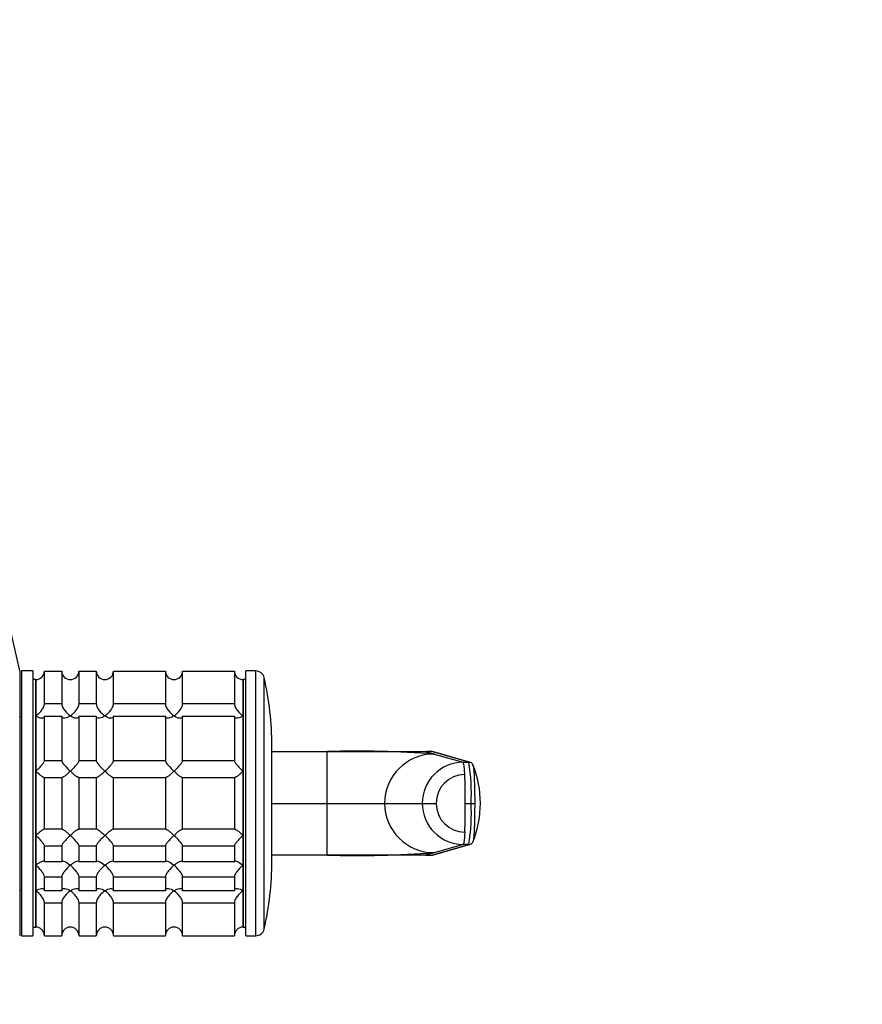
# Model space of a CAD drawing. Units: millimetres. Extents: x 0 to 781, y 0 to 1164.
# Drawn here: x 195 to 342, y 703 to 874 of the extents above; entities that cross this region are included whole.
import ezdxf
from ezdxf import colors
from ezdxf.entities.mleader import LeaderData, LeaderLine
from ezdxf.math import Vec2, Vec3

# ---------------------------------------------------------------- set-up
doc = ezdxf.new("R2010")
doc.units = ezdxf.units.MM
doc.layers.add('DV4_Défaut', color=7, linetype='Continuous')
doc.layers.add('Défaut', color=7, linetype='Continuous')

# ---------------------------------------------------------------- blocks, each defined once
blk = doc.blocks.new('_DOT')
at = {"color": 0}
blk.add_line((0, 0), (-1, 0), dxfattribs=at)
at = {"color": 0, "const_width": 0.333}
blk.add_lwpolyline([(-0.1665, 0, 1), (0.1665, 0, 1)], format="xyb", close=True, dxfattribs=at)
blk = doc.blocks.new('SE3')
at = {"layer": 'DV4_Défaut', "color": 7, "linetype": 'Continuous'}
for p, q in [((195.5, 760.65), (193.8, 768.32)), ((195.5, 760.65), (195.5, 714.65)), ((195.8, 760.65), (195.8, 714.65)), ((197.8, 760.65), (195.8, 760.65)), ((197.8, 760.65), (197.8, 714.65)), ((199.8, 760.6), (202.8, 760.6)), ((199.8, 754.94), (199.8, 760.6)), ((202.8, 760.6), (202.8, 754.94)), ((205.8, 760.6), (208.8, 760.6)), ((205.8, 754.94), (205.8, 760.6)), ((208.8, 760.6), (208.8, 754.94)), ((211.8, 760.6), (220.8, 760.6)), ((211.8, 754.94), (211.8, 760.6)), ((220.8, 760.6), (220.8, 754.94)), ((223.8, 760.6), (232.8, 760.6)), ((223.8, 754.94), (223.8, 760.6)), ((232.8, 760.6), (232.8, 754.94)), ((234.8, 714.65), (234.8, 760.65)), ((236.5, 760.65), (234.8, 760.65)), ((236.5, 714.65), (236.5, 760.65)), ((237.96, 715.82), (237.96, 759.49)), ((198.3, 759.15), (197.8, 759.15)), ((198.3, 716.15), (198.3, 759.15)), ((198.3, 759.15), (198.3, 752.86)), ((234.3, 716.15), (234.3, 759.15)), ((234.8, 759.15), (234.3, 759.15)), ((234.3, 759.15), (234.3, 752.86)), ((202.8, 754.94), (199.8, 754.94)), ((208.8, 754.94), (205.8, 754.94)), ((220.8, 754.94), (211.8, 754.94)), ((232.8, 754.94), (223.8, 754.94)), ((195.8, 752.65), (195.5, 752.65)), ((198.3, 752.86), (198.3, 743.22)), ((199.8, 752.82), (202.8, 752.82)), ((199.8, 745.04), (199.8, 752.82)), ((202.8, 752.82), (202.8, 745.04)), ((205.8, 752.82), (208.8, 752.82)), ((205.8, 745.04), (205.8, 752.82)), ((208.8, 752.82), (208.8, 745.04)), ((211.8, 752.82), (220.8, 752.82)), ((211.8, 745.04), (211.8, 752.82)), ((220.8, 752.82), (220.8, 745.04)), ((223.8, 752.82), (232.8, 752.82)), ((223.8, 745.04), (223.8, 752.82)), ((232.8, 752.82), (232.8, 745.04)), ((234.3, 752.86), (234.3, 743.22)), ((239.3, 727.65), (239.3, 747.65)), ((239.3, 746.65), (248.92, 746.65)), ((248.92, 746.65), (266.02, 746.65)), ((248.92, 737.65), (248.92, 746.65)), ((266.02, 746.65), (267.02, 746.65)), ((266.02, 746.65), (267.52, 746.22)), ((267.02, 746.65), (266.15, 746.65)), ((273.51, 744.79), (267.02, 746.65)), ((273.79, 744.75), (267.22, 746.63)), ((267.52, 746.22), (272.52, 744.78)), ((202.8, 745.04), (199.8, 745.04)), ((208.8, 745.04), (205.8, 745.04)), ((220.8, 745.04), (211.8, 745.04)), ((232.8, 745.04), (223.8, 745.04)), ((272.52, 744.78), (273.51, 744.79)), ((198.3, 743.22), (198.3, 732.09)), ((234.3, 743.22), (234.3, 732.09)), ((199.8, 742.14), (202.8, 742.14)), ((199.8, 733.16), (199.8, 742.14)), ((202.8, 742.14), (202.8, 733.16)), ((205.8, 742.14), (208.8, 742.14)), ((205.8, 733.16), (205.8, 742.14)), ((208.8, 742.14), (208.8, 733.16)), ((211.8, 742.14), (220.8, 742.14)), ((211.8, 733.16), (211.8, 742.14)), ((220.8, 742.14), (220.8, 733.16)), ((223.8, 742.14), (232.8, 742.14)), ((223.8, 733.16), (223.8, 742.14)), ((232.8, 742.14), (232.8, 733.16)), ((239.3, 737.65), (248.92, 737.65)), ((248.92, 728.65), (248.92, 737.65)), ((248.92, 737.65), (258.86, 737.65)), ((258.86, 737.65), (265.42, 737.65)), ((265.42, 737.65), (267.84, 737.65)), ((272.91, 737.65), (273.91, 737.65)), ((273.91, 737.65), (274.54, 737.65)), ((198.3, 732.09), (198.3, 726.9)), ((202.8, 733.16), (199.8, 733.16)), ((208.8, 733.16), (205.8, 733.16)), ((220.8, 733.16), (211.8, 733.16)), ((232.8, 733.16), (223.8, 733.16)), ((234.3, 732.09), (234.3, 726.9)), ((199.8, 730.26), (202.8, 730.26)), ((199.8, 727.48), (199.8, 730.26)), ((202.8, 730.26), (202.8, 727.48)), ((205.8, 730.26), (208.8, 730.26)), ((205.8, 727.48), (205.8, 730.26)), ((208.8, 730.26), (208.8, 727.48)), ((211.8, 730.26), (220.8, 730.26)), ((211.8, 727.48), (211.8, 730.26)), ((220.8, 730.26), (220.8, 727.48)), ((223.8, 730.26), (232.8, 730.26)), ((223.8, 727.48), (223.8, 730.26)), ((232.8, 730.26), (232.8, 727.48)), ((267.02, 728.65), (273.51, 730.52)), ((267.22, 728.68), (273.79, 730.55)), ((272.52, 730.52), (267.52, 729.08)), ((273.51, 730.52), (272.52, 730.52)), ((248.92, 728.65), (239.3, 728.65)), ((266.02, 728.65), (248.92, 728.65)), ((267.52, 729.08), (266.02, 728.65)), ((266.02, 728.65), (267.02, 728.65)), ((266.15, 728.65), (267.02, 728.65)), ((198.3, 726.9), (198.3, 722.45)), ((202.8, 727.48), (199.8, 727.48)), ((208.8, 727.48), (205.8, 727.48)), ((220.8, 727.48), (211.8, 727.48)), ((232.8, 727.48), (223.8, 727.48)), ((234.3, 726.9), (234.3, 722.45)), ((199.8, 724.88), (202.8, 724.88)), ((199.8, 722.48), (199.8, 724.88)), ((202.8, 724.88), (202.8, 722.48)), ((205.8, 724.88), (208.8, 724.88)), ((205.8, 722.48), (205.8, 724.88)), ((208.8, 724.88), (208.8, 722.48)), ((211.8, 724.88), (220.8, 724.88)), ((211.8, 722.48), (211.8, 724.88)), ((220.8, 724.88), (220.8, 722.48)), ((223.8, 724.88), (232.8, 724.88)), ((223.8, 722.48), (223.8, 724.88)), ((232.8, 724.88), (232.8, 722.48)), ((195.5, 722.65), (195.8, 722.65)), ((198.3, 722.45), (198.3, 716.15)), ((202.8, 722.48), (199.8, 722.48)), ((208.8, 722.48), (205.8, 722.48)), ((220.8, 722.48), (211.8, 722.48)), ((232.8, 722.48), (223.8, 722.48)), ((234.3, 722.45), (234.3, 716.15)), ((199.8, 720.36), (202.8, 720.36)), ((199.8, 714.65), (199.8, 720.36)), ((202.8, 720.36), (202.8, 714.65)), ((205.8, 720.36), (208.8, 720.36)), ((205.8, 714.65), (205.8, 720.36)), ((208.8, 720.36), (208.8, 714.65)), ((211.8, 720.36), (220.8, 720.36)), ((211.8, 714.65), (211.8, 720.36)), ((220.8, 720.36), (220.8, 714.65)), ((223.8, 720.36), (232.8, 720.36)), ((223.8, 714.65), (223.8, 720.36)), ((232.8, 720.36), (232.8, 714.65)), ((197.8, 716.15), (198.3, 716.15)), ((234.3, 716.15), (234.8, 716.15)), ((195.8, 714.65), (197.8, 714.65)), ((199.8, 714.65), (202.8, 714.65)), ((205.8, 714.65), (208.8, 714.65)), ((211.8, 714.65), (220.8, 714.65)), ((223.8, 714.65), (232.8, 714.65)), ((234.8, 714.65), (236.5, 714.65))]:
    blk.add_line(p, q, dxfattribs=at)
for centre, radius, start, end in [((198.33, 760.61), 1.46, 268.5333, 359.5675), ((204.26, 760.61), 1.46, 180.3075, 271.5917), ((204.33, 760.61), 1.46, 268.5333, 359.5675), ((210.26, 760.61), 1.46, 180.3075, 271.5917), ((210.33, 760.61), 1.46, 268.5333, 359.5675), ((222.26, 760.61), 1.46, 180.3075, 271.5917), ((222.33, 760.61), 1.46, 268.5333, 359.5675), ((234.26, 760.61), 1.46, 180.3075, 271.5917), ((236.5, 759.15), 1.5, 12.903, 90), ((186.3, 747.65), 53, 0, 12.903), ((253.93, 561.21), 185.51, 85.8008, 91.5466), ((267.47, 737.61), 8.61, 89.7143, 179.7123), ((267.04, 745.98), 0.677, 74.015, 91.2035), ((267.07, 746.23), 0.423, 86.2095, 94.2666), ((272.54, 737.67), 7.11, 90.1474, 180.1336), ((243.11, 739.54), 30.85, 356.5012, 9.7943), ((273.57, 744.08), 0.705, 19.2052, 69.5887), ((257.72, 737.65), 17.81, 338.093, 22.0437), ((272.82, 737.67), 4.98, 90.1539, 180.1538), ((267.47, 737.7), 8.61, 180.2877, 270.2857), ((272.54, 737.64), 7.11, 179.8664, 269.8526), ((272.82, 737.64), 4.98, 179.8641, 269.8283), ((243.11, 735.77), 30.85, 350.2057, 3.4988), ((273.57, 731.22), 0.705, 290.4113, 340.7948), ((254.22, 901.56), 172.98, 268.2452, 274.4073), ((267.04, 729.33), 0.677, 268.7969, 285.9852), ((267.07, 729.08), 0.423, 266.7761, 273.7905), ((186.3, 727.65), 53, 347.097, 0), ((198.3, 714.65), 1.5, 0, 90), ((204.3, 714.65), 1.5, 0, 180), ((210.3, 714.65), 1.5, 0, 180), ((222.3, 714.65), 1.5, 0, 180), ((234.3, 714.65), 1.5, 90, 180), ((236.5, 716.15), 1.5, 270, 347.097)]:
    blk.add_arc(centre, radius, start, end, dxfattribs=at)
for centre, major_axis, ratio, start_param, end_param in [((272.51, 740.94), (0, 3.84), 0.087155, 5.172439, 6.25417), ((271.93, 737.65), (0, 11.25), 0.087161, 4.712401, 5.172451), ((271.93, 737.65), (0, -11.25), 0.087161, 1.110738, 1.570787)]:
    blk.add_ellipse(centre, major_axis=major_axis, ratio=ratio, start_param=start_param, end_param=end_param, dxfattribs=at)
for points, knots in [([(198.3, 752.86), (198.38, 752.91), (198.47, 752.98), (198.63, 753.11), (198.72, 753.18), (198.96, 753.41), (199.12, 753.58), (199.41, 753.94), (199.54, 754.15), (199.69, 754.46), (199.73, 754.56), (199.78, 754.76), (199.8, 754.86), (199.8, 754.94)], [0, 0, 0, 0, 0.125, 0.125, 0.25, 0.25, 0.5, 0.5, 0.75, 0.75, 0.875, 0.875, 1, 1, 1, 1]), ([(202.8, 754.94), (202.8, 754.77), (202.86, 754.56), (203.05, 754.15), (203.18, 753.95), (203.62, 753.39), (203.96, 753.08), (204.3, 752.86)], [0, 0, 0, 0, 0.25, 0.25, 0.5, 0.5, 1, 1, 1, 1]), ([(204.3, 752.86), (204.38, 752.91), (204.47, 752.98), (204.63, 753.11), (204.72, 753.18), (204.96, 753.41), (205.12, 753.58), (205.41, 753.94), (205.54, 754.15), (205.69, 754.46), (205.73, 754.56), (205.78, 754.76), (205.8, 754.86), (205.8, 754.94)], [0, 0, 0, 0, 0.125, 0.125, 0.25, 0.25, 0.5, 0.5, 0.75, 0.75, 0.875, 0.875, 1, 1, 1, 1]), ([(208.8, 754.94), (208.8, 754.77), (208.86, 754.56), (209.05, 754.15), (209.18, 753.95), (209.62, 753.39), (209.96, 753.08), (210.3, 752.86)], [0, 0, 0, 0, 0.25, 0.25, 0.5, 0.5, 1, 1, 1, 1]), ([(210.3, 752.86), (210.38, 752.91), (210.47, 752.98), (210.63, 753.11), (210.72, 753.18), (210.96, 753.41), (211.12, 753.58), (211.41, 753.94), (211.54, 754.15), (211.69, 754.46), (211.73, 754.56), (211.78, 754.76), (211.8, 754.86), (211.8, 754.94)], [0, 0, 0, 0, 0.125, 0.125, 0.25, 0.25, 0.5, 0.5, 0.75, 0.75, 0.875, 0.875, 1, 1, 1, 1]), ([(220.8, 754.94), (220.8, 754.77), (220.86, 754.56), (221.05, 754.15), (221.18, 753.95), (221.62, 753.39), (221.96, 753.08), (222.3, 752.86)], [0, 0, 0, 0, 0.25, 0.25, 0.5, 0.5, 1, 1, 1, 1]), ([(222.3, 752.86), (222.38, 752.91), (222.47, 752.98), (222.63, 753.11), (222.72, 753.18), (222.96, 753.41), (223.12, 753.58), (223.41, 753.94), (223.54, 754.15), (223.69, 754.46), (223.73, 754.56), (223.78, 754.76), (223.8, 754.86), (223.8, 754.94)], [0, 0, 0, 0, 0.125, 0.125, 0.25, 0.25, 0.5, 0.5, 0.75, 0.75, 0.875, 0.875, 1, 1, 1, 1]), ([(232.8, 754.94), (232.8, 754.77), (232.86, 754.56), (233.05, 754.15), (233.18, 753.95), (233.62, 753.39), (233.96, 753.08), (234.3, 752.86)], [0, 0, 0, 0, 0.25, 0.25, 0.5, 0.5, 1, 1, 1, 1]), ([(199.8, 752.82), (199.8, 752.66), (199.74, 752.54), (199.54, 752.42), (199.41, 752.4), (198.97, 752.46), (198.63, 752.63), (198.3, 752.86)], [0, 0, 0, 0, 0.25, 0.25, 0.5, 0.5, 1, 1, 1, 1]), ([(204.3, 752.86), (204.21, 752.8), (204.13, 752.74), (203.96, 752.65), (203.88, 752.61), (203.63, 752.5), (203.47, 752.44), (203.18, 752.4), (203.05, 752.42), (202.9, 752.51), (202.86, 752.56), (202.81, 752.67), (202.8, 752.74), (202.8, 752.82)], [0, 0, 0, 0, 0.125, 0.125, 0.25, 0.25, 0.5, 0.5, 0.75, 0.75, 0.875, 0.875, 1, 1, 1, 1]), ([(205.8, 752.82), (205.8, 752.66), (205.74, 752.54), (205.54, 752.42), (205.41, 752.4), (204.97, 752.46), (204.63, 752.63), (204.3, 752.86)], [0, 0, 0, 0, 0.25, 0.25, 0.5, 0.5, 1, 1, 1, 1]), ([(210.3, 752.86), (210.21, 752.8), (210.13, 752.74), (209.96, 752.65), (209.88, 752.61), (209.63, 752.5), (209.47, 752.44), (209.18, 752.4), (209.05, 752.42), (208.9, 752.51), (208.86, 752.56), (208.81, 752.67), (208.8, 752.74), (208.8, 752.82)], [0, 0, 0, 0, 0.125, 0.125, 0.25, 0.25, 0.5, 0.5, 0.75, 0.75, 0.875, 0.875, 1, 1, 1, 1]), ([(211.8, 752.82), (211.8, 752.66), (211.74, 752.54), (211.54, 752.42), (211.41, 752.4), (210.97, 752.46), (210.63, 752.63), (210.3, 752.86)], [0, 0, 0, 0, 0.25, 0.25, 0.5, 0.5, 1, 1, 1, 1]), ([(222.3, 752.86), (222.21, 752.8), (222.13, 752.74), (221.96, 752.65), (221.88, 752.61), (221.63, 752.5), (221.47, 752.44), (221.18, 752.4), (221.05, 752.42), (220.9, 752.51), (220.86, 752.56), (220.81, 752.67), (220.8, 752.74), (220.8, 752.82)], [0, 0, 0, 0, 0.125, 0.125, 0.25, 0.25, 0.5, 0.5, 0.75, 0.75, 0.875, 0.875, 1, 1, 1, 1]), ([(223.8, 752.82), (223.8, 752.66), (223.74, 752.54), (223.54, 752.42), (223.41, 752.4), (222.97, 752.46), (222.63, 752.63), (222.3, 752.86)], [0, 0, 0, 0, 0.25, 0.25, 0.5, 0.5, 1, 1, 1, 1]), ([(234.3, 752.86), (234.21, 752.8), (234.13, 752.74), (233.96, 752.65), (233.88, 752.61), (233.63, 752.5), (233.47, 752.44), (233.18, 752.4), (233.05, 752.42), (232.9, 752.51), (232.86, 752.56), (232.81, 752.67), (232.8, 752.74), (232.8, 752.82)], [0, 0, 0, 0, 0.125, 0.125, 0.25, 0.25, 0.5, 0.5, 0.75, 0.75, 0.875, 0.875, 1, 1, 1, 1]), ([(198.3, 743.22), (198.38, 743.3), (198.47, 743.38), (198.63, 743.54), (198.72, 743.62), (198.96, 743.87), (199.12, 744.05), (199.41, 744.39), (199.54, 744.55), (199.69, 744.77), (199.73, 744.84), (199.78, 744.96), (199.8, 745.01), (199.8, 745.04)], [0, 0, 0, 0, 0.125, 0.125, 0.25, 0.25, 0.5, 0.5, 0.75, 0.75, 0.875, 0.875, 1, 1, 1, 1]), ([(202.8, 745.04), (202.8, 744.9), (203.04, 744.56), (203.62, 743.88), (203.96, 743.53), (204.3, 743.22)], [0, 0, 0, 0, 0.5, 0.5, 1, 1, 1, 1]), ([(204.3, 743.22), (204.38, 743.3), (204.47, 743.38), (204.63, 743.54), (204.72, 743.62), (204.96, 743.87), (205.12, 744.05), (205.41, 744.39), (205.54, 744.55), (205.69, 744.77), (205.73, 744.84), (205.78, 744.96), (205.8, 745.01), (205.8, 745.04)], [0, 0, 0, 0, 0.125, 0.125, 0.25, 0.25, 0.5, 0.5, 0.75, 0.75, 0.875, 0.875, 1, 1, 1, 1]), ([(208.8, 745.04), (208.8, 744.9), (209.04, 744.56), (209.62, 743.88), (209.96, 743.53), (210.3, 743.22)], [0, 0, 0, 0, 0.5, 0.5, 1, 1, 1, 1]), ([(210.3, 743.22), (210.38, 743.3), (210.47, 743.38), (210.63, 743.54), (210.72, 743.62), (210.96, 743.87), (211.12, 744.05), (211.41, 744.39), (211.54, 744.55), (211.69, 744.77), (211.73, 744.84), (211.78, 744.96), (211.8, 745.01), (211.8, 745.04)], [0, 0, 0, 0, 0.125, 0.125, 0.25, 0.25, 0.5, 0.5, 0.75, 0.75, 0.875, 0.875, 1, 1, 1, 1]), ([(220.8, 745.04), (220.8, 744.9), (221.04, 744.56), (221.62, 743.88), (221.96, 743.53), (222.3, 743.22)], [0, 0, 0, 0, 0.5, 0.5, 1, 1, 1, 1]), ([(222.3, 743.22), (222.38, 743.3), (222.47, 743.38), (222.63, 743.54), (222.72, 743.62), (222.96, 743.87), (223.12, 744.05), (223.41, 744.39), (223.54, 744.55), (223.69, 744.77), (223.73, 744.84), (223.78, 744.96), (223.8, 745.01), (223.8, 745.04)], [0, 0, 0, 0, 0.125, 0.125, 0.25, 0.25, 0.5, 0.5, 0.75, 0.75, 0.875, 0.875, 1, 1, 1, 1]), ([(232.8, 745.04), (232.8, 745.01), (232.81, 744.96), (232.86, 744.84), (232.9, 744.77), (233.05, 744.55), (233.18, 744.39), (233.47, 744.05), (233.63, 743.87), (233.88, 743.62), (233.96, 743.54), (234.13, 743.38), (234.21, 743.3), (234.3, 743.22)], [0, 0, 0, 0, 0.125, 0.125, 0.25, 0.25, 0.5, 0.5, 0.75, 0.75, 0.875, 0.875, 1, 1, 1, 1]), ([(273.82, 744.74), (273.79, 744.75), (273.73, 744.77), (273.63, 744.78), (273.55, 744.79), (273.51, 744.78)], [0, 0, 0, 0, 0.25523, 0.627615, 1, 1, 1, 1]), ([(274.23, 744.32), (274.24, 744.3), (274.28, 744.16), (274.35, 743.77), (274.4, 743.1), (274.44, 742.47), (274.46, 741.8), (274.49, 740.94), (274.52, 739.87), (274.53, 738.95), (274.54, 738.21), (274.54, 737.83), (274.54, 737.65)], [0, 0, 0, 0, 0.041263, 0.1761878, 0.311163, 0.3799316, 0.4488716, 0.585762, 0.7225098, 0.8620631, 0.9322286, 1, 1, 1, 1]), ([(199.8, 742.14), (199.8, 742.12), (199.78, 742.1), (199.73, 742.11), (199.69, 742.12), (199.54, 742.19), (199.41, 742.28), (199.12, 742.5), (198.96, 742.63), (198.72, 742.84), (198.63, 742.91), (198.47, 743.06), (198.38, 743.14), (198.3, 743.22)], [0, 0, 0, 0, 0.125, 0.125, 0.25, 0.25, 0.5, 0.5, 0.75, 0.75, 0.875, 0.875, 1, 1, 1, 1]), ([(204.3, 743.22), (204.21, 743.14), (204.13, 743.06), (203.96, 742.91), (203.88, 742.84), (203.63, 742.63), (203.47, 742.5), (203.18, 742.28), (203.05, 742.19), (202.9, 742.12), (202.86, 742.11), (202.81, 742.1), (202.8, 742.12), (202.8, 742.14)], [0, 0, 0, 0, 0.125, 0.125, 0.25, 0.25, 0.5, 0.5, 0.75, 0.75, 0.875, 0.875, 1, 1, 1, 1]), ([(205.8, 742.14), (205.8, 742.12), (205.78, 742.1), (205.73, 742.11), (205.69, 742.12), (205.54, 742.19), (205.41, 742.28), (205.12, 742.5), (204.96, 742.63), (204.64, 742.91), (204.47, 743.06), (204.3, 743.22)], [0, 0, 0, 0, 0.125, 0.125, 0.25, 0.25, 0.5, 0.5, 0.75, 0.75, 1, 1, 1, 1]), ([(210.3, 743.22), (210.21, 743.14), (210.13, 743.06), (209.96, 742.91), (209.88, 742.84), (209.63, 742.63), (209.47, 742.5), (209.18, 742.28), (209.05, 742.19), (208.9, 742.12), (208.86, 742.11), (208.81, 742.1), (208.8, 742.12), (208.8, 742.14)], [0, 0, 0, 0, 0.125, 0.125, 0.25, 0.25, 0.5, 0.5, 0.75, 0.75, 0.875, 0.875, 1, 1, 1, 1]), ([(211.8, 742.14), (211.8, 742.12), (211.78, 742.1), (211.73, 742.11), (211.69, 742.12), (211.54, 742.19), (211.41, 742.28), (211.12, 742.5), (210.96, 742.63), (210.64, 742.91), (210.47, 743.06), (210.3, 743.22)], [0, 0, 0, 0, 0.125, 0.125, 0.25, 0.25, 0.5, 0.5, 0.75, 0.75, 1, 1, 1, 1]), ([(222.3, 743.22), (222.21, 743.14), (222.13, 743.06), (221.96, 742.91), (221.88, 742.84), (221.63, 742.63), (221.47, 742.5), (221.18, 742.28), (221.05, 742.19), (220.9, 742.12), (220.86, 742.11), (220.81, 742.1), (220.8, 742.12), (220.8, 742.14)], [0, 0, 0, 0, 0.125, 0.125, 0.25, 0.25, 0.5, 0.5, 0.75, 0.75, 0.875, 0.875, 1, 1, 1, 1]), ([(223.8, 742.14), (223.8, 742.12), (223.78, 742.1), (223.73, 742.11), (223.69, 742.12), (223.54, 742.19), (223.41, 742.28), (223.12, 742.5), (222.96, 742.63), (222.64, 742.91), (222.47, 743.06), (222.3, 743.22)], [0, 0, 0, 0, 0.125, 0.125, 0.25, 0.25, 0.5, 0.5, 0.75, 0.75, 1, 1, 1, 1]), ([(234.3, 743.22), (234.21, 743.14), (234.13, 743.06), (233.96, 742.91), (233.88, 742.84), (233.63, 742.63), (233.47, 742.5), (233.18, 742.28), (233.05, 742.19), (232.9, 742.12), (232.86, 742.11), (232.81, 742.1), (232.8, 742.12), (232.8, 742.14)], [0, 0, 0, 0, 0.125, 0.125, 0.25, 0.25, 0.5, 0.5, 0.75, 0.75, 0.875, 0.875, 1, 1, 1, 1]), ([(274.54, 737.65), (274.53, 737.65), (274.53, 737.58), (274.54, 737.39), (274.53, 737.02), (274.53, 736.35), (274.51, 735.07), (274.48, 733.84), (274.44, 732.84), (274.4, 732.2), (274.35, 731.54), (274.28, 731.15), (274.25, 731.02), (274.24, 731)], [0, 0, 0, 0, 0.0017811, 0.0249968, 0.0714293, 0.1410508, 0.280033, 0.5559242, 0.6255396, 0.6949735, 0.8313132, 0.9676617, 1, 1, 1, 1]), ([(198.3, 732.09), (198.38, 732.17), (198.47, 732.24), (198.63, 732.39), (198.72, 732.47), (198.96, 732.67), (199.12, 732.81), (199.41, 733.02), (199.54, 733.11), (199.69, 733.19), (199.73, 733.2), (199.78, 733.2), (199.8, 733.19), (199.8, 733.16)], [0, 0, 0, 0, 0.125, 0.125, 0.25, 0.25, 0.5, 0.5, 0.75, 0.75, 0.875, 0.875, 1, 1, 1, 1]), ([(199.8, 730.26), (199.8, 730.3), (199.78, 730.35), (199.73, 730.46), (199.69, 730.53), (199.54, 730.75), (199.41, 730.92), (199.12, 731.26), (198.96, 731.43), (198.72, 731.68), (198.63, 731.76), (198.47, 731.93), (198.38, 732.01), (198.3, 732.09)], [0, 0, 0, 0, 0.125, 0.125, 0.25, 0.25, 0.5, 0.5, 0.75, 0.75, 0.875, 0.875, 1, 1, 1, 1]), ([(202.8, 733.16), (202.8, 733.19), (202.81, 733.2), (202.86, 733.2), (202.9, 733.18), (203.05, 733.11), (203.18, 733.02), (203.47, 732.8), (203.63, 732.67), (203.96, 732.4), (204.13, 732.25), (204.3, 732.09)], [0, 0, 0, 0, 0.125, 0.125, 0.25, 0.25, 0.5, 0.5, 0.75, 0.75, 1, 1, 1, 1]), ([(204.3, 732.09), (204.21, 732.01), (204.13, 731.93), (203.96, 731.76), (203.88, 731.68), (203.63, 731.43), (203.47, 731.26), (203.18, 730.92), (203.05, 730.75), (202.9, 730.53), (202.86, 730.46), (202.81, 730.35), (202.8, 730.3), (202.8, 730.26)], [0, 0, 0, 0, 0.125, 0.125, 0.25, 0.25, 0.5, 0.5, 0.75, 0.75, 0.875, 0.875, 1, 1, 1, 1]), ([(204.3, 732.09), (204.38, 732.17), (204.47, 732.24), (204.63, 732.39), (204.72, 732.47), (204.96, 732.67), (205.12, 732.81), (205.41, 733.02), (205.54, 733.11), (205.69, 733.19), (205.73, 733.2), (205.78, 733.2), (205.8, 733.19), (205.8, 733.16)], [0, 0, 0, 0, 0.125, 0.125, 0.25, 0.25, 0.5, 0.5, 0.75, 0.75, 0.875, 0.875, 1, 1, 1, 1]), ([(205.8, 730.26), (205.8, 730.4), (205.56, 730.75), (204.98, 731.43), (204.63, 731.77), (204.3, 732.09)], [0, 0, 0, 0, 0.5, 0.5, 1, 1, 1, 1]), ([(208.8, 733.16), (208.8, 733.19), (208.81, 733.2), (208.86, 733.2), (208.9, 733.18), (209.05, 733.11), (209.18, 733.02), (209.47, 732.8), (209.63, 732.67), (209.96, 732.4), (210.13, 732.25), (210.3, 732.09)], [0, 0, 0, 0, 0.125, 0.125, 0.25, 0.25, 0.5, 0.5, 0.75, 0.75, 1, 1, 1, 1]), ([(210.3, 732.09), (210.21, 732.01), (210.13, 731.93), (209.96, 731.76), (209.88, 731.68), (209.63, 731.43), (209.47, 731.26), (209.18, 730.92), (209.05, 730.75), (208.9, 730.53), (208.86, 730.46), (208.81, 730.35), (208.8, 730.3), (208.8, 730.26)], [0, 0, 0, 0, 0.125, 0.125, 0.25, 0.25, 0.5, 0.5, 0.75, 0.75, 0.875, 0.875, 1, 1, 1, 1]), ([(210.3, 732.09), (210.38, 732.17), (210.47, 732.24), (210.63, 732.39), (210.72, 732.47), (210.96, 732.67), (211.12, 732.81), (211.41, 733.02), (211.54, 733.11), (211.69, 733.19), (211.73, 733.2), (211.78, 733.2), (211.8, 733.19), (211.8, 733.16)], [0, 0, 0, 0, 0.125, 0.125, 0.25, 0.25, 0.5, 0.5, 0.75, 0.75, 0.875, 0.875, 1, 1, 1, 1]), ([(211.8, 730.26), (211.8, 730.4), (211.56, 730.75), (210.98, 731.43), (210.63, 731.77), (210.3, 732.09)], [0, 0, 0, 0, 0.5, 0.5, 1, 1, 1, 1]), ([(220.8, 733.16), (220.8, 733.19), (220.81, 733.2), (220.86, 733.2), (220.9, 733.18), (221.05, 733.11), (221.18, 733.02), (221.47, 732.8), (221.63, 732.67), (221.96, 732.4), (222.13, 732.25), (222.3, 732.09)], [0, 0, 0, 0, 0.125, 0.125, 0.25, 0.25, 0.5, 0.5, 0.75, 0.75, 1, 1, 1, 1]), ([(222.3, 732.09), (222.21, 732.01), (222.13, 731.93), (221.96, 731.76), (221.88, 731.68), (221.63, 731.43), (221.47, 731.26), (221.18, 730.92), (221.05, 730.75), (220.9, 730.53), (220.86, 730.46), (220.81, 730.35), (220.8, 730.3), (220.8, 730.26)], [0, 0, 0, 0, 0.125, 0.125, 0.25, 0.25, 0.5, 0.5, 0.75, 0.75, 0.875, 0.875, 1, 1, 1, 1]), ([(222.3, 732.09), (222.38, 732.17), (222.47, 732.24), (222.63, 732.39), (222.72, 732.47), (222.96, 732.67), (223.12, 732.81), (223.41, 733.02), (223.54, 733.11), (223.69, 733.19), (223.73, 733.2), (223.78, 733.2), (223.8, 733.19), (223.8, 733.16)], [0, 0, 0, 0, 0.125, 0.125, 0.25, 0.25, 0.5, 0.5, 0.75, 0.75, 0.875, 0.875, 1, 1, 1, 1]), ([(223.8, 730.26), (223.8, 730.4), (223.56, 730.75), (222.98, 731.43), (222.63, 731.77), (222.3, 732.09)], [0, 0, 0, 0, 0.5, 0.5, 1, 1, 1, 1]), ([(232.8, 733.16), (232.8, 733.19), (232.81, 733.2), (232.86, 733.2), (232.9, 733.19), (233.05, 733.11), (233.18, 733.02), (233.47, 732.81), (233.63, 732.67), (233.88, 732.47), (233.96, 732.39), (234.13, 732.24), (234.21, 732.17), (234.3, 732.09)], [0, 0, 0, 0, 0.125, 0.125, 0.25, 0.25, 0.5, 0.5, 0.75, 0.75, 0.875, 0.875, 1, 1, 1, 1]), ([(234.3, 732.09), (234.21, 732.01), (234.13, 731.93), (233.96, 731.76), (233.88, 731.68), (233.63, 731.43), (233.47, 731.26), (233.18, 730.92), (233.05, 730.75), (232.9, 730.53), (232.86, 730.46), (232.81, 730.35), (232.8, 730.3), (232.8, 730.26)], [0, 0, 0, 0, 0.125, 0.125, 0.25, 0.25, 0.5, 0.5, 0.75, 0.75, 0.875, 0.875, 1, 1, 1, 1]), ([(273.51, 730.52), (273.55, 730.52), (273.63, 730.52), (273.73, 730.54), (273.79, 730.56), (273.82, 730.56)], [0, 0, 0, 0, 0.372385, 0.74477, 1, 1, 1, 1]), ([(198.3, 726.9), (198.38, 726.97), (198.47, 727.04), (198.63, 727.17), (198.72, 727.23), (198.96, 727.39), (199.12, 727.49), (199.41, 727.62), (199.54, 727.66), (199.69, 727.65), (199.73, 727.63), (199.78, 727.57), (199.8, 727.53), (199.8, 727.48)], [0, 0, 0, 0, 0.125, 0.125, 0.25, 0.25, 0.5, 0.5, 0.75, 0.75, 0.875, 0.875, 1, 1, 1, 1]), ([(199.8, 724.88), (199.8, 725), (199.74, 725.18), (199.54, 725.54), (199.41, 725.73), (198.97, 726.28), (198.63, 726.62), (198.3, 726.9)], [0, 0, 0, 0, 0.25, 0.25, 0.5, 0.5, 1, 1, 1, 1]), ([(202.8, 727.48), (202.8, 727.59), (202.86, 727.64), (203.05, 727.66), (203.18, 727.62), (203.62, 727.42), (203.96, 727.18), (204.3, 726.9)], [0, 0, 0, 0, 0.25, 0.25, 0.5, 0.5, 1, 1, 1, 1]), ([(204.3, 726.9), (203.96, 726.62), (203.62, 726.28), (203.18, 725.73), (203.05, 725.54), (202.86, 725.18), (202.8, 725), (202.8, 724.88)], [0, 0, 0, 0, 0.5, 0.5, 0.75, 0.75, 1, 1, 1, 1]), ([(204.3, 726.9), (204.38, 726.97), (204.47, 727.04), (204.63, 727.17), (204.72, 727.23), (204.96, 727.39), (205.12, 727.49), (205.41, 727.62), (205.54, 727.66), (205.69, 727.65), (205.73, 727.63), (205.78, 727.57), (205.8, 727.53), (205.8, 727.48)], [0, 0, 0, 0, 0.125, 0.125, 0.25, 0.25, 0.5, 0.5, 0.75, 0.75, 0.875, 0.875, 1, 1, 1, 1]), ([(205.8, 724.88), (205.8, 725), (205.74, 725.18), (205.54, 725.54), (205.41, 725.73), (204.97, 726.28), (204.63, 726.62), (204.3, 726.9)], [0, 0, 0, 0, 0.25, 0.25, 0.5, 0.5, 1, 1, 1, 1]), ([(208.8, 727.48), (208.8, 727.59), (208.86, 727.64), (209.05, 727.66), (209.18, 727.62), (209.62, 727.42), (209.96, 727.18), (210.3, 726.9)], [0, 0, 0, 0, 0.25, 0.25, 0.5, 0.5, 1, 1, 1, 1]), ([(210.3, 726.9), (209.96, 726.62), (209.62, 726.28), (209.18, 725.73), (209.05, 725.54), (208.86, 725.18), (208.8, 725), (208.8, 724.88)], [0, 0, 0, 0, 0.5, 0.5, 0.75, 0.75, 1, 1, 1, 1]), ([(210.3, 726.9), (210.38, 726.97), (210.47, 727.04), (210.63, 727.17), (210.72, 727.23), (210.96, 727.39), (211.12, 727.49), (211.41, 727.62), (211.54, 727.66), (211.69, 727.65), (211.73, 727.63), (211.78, 727.57), (211.8, 727.53), (211.8, 727.48)], [0, 0, 0, 0, 0.125, 0.125, 0.25, 0.25, 0.5, 0.5, 0.75, 0.75, 0.875, 0.875, 1, 1, 1, 1]), ([(211.8, 724.88), (211.8, 725), (211.74, 725.18), (211.54, 725.54), (211.41, 725.73), (210.97, 726.28), (210.63, 726.62), (210.3, 726.9)], [0, 0, 0, 0, 0.25, 0.25, 0.5, 0.5, 1, 1, 1, 1]), ([(220.8, 727.48), (220.8, 727.59), (220.86, 727.64), (221.05, 727.66), (221.18, 727.62), (221.62, 727.42), (221.96, 727.18), (222.3, 726.9)], [0, 0, 0, 0, 0.25, 0.25, 0.5, 0.5, 1, 1, 1, 1]), ([(222.3, 726.9), (221.96, 726.62), (221.62, 726.28), (221.18, 725.73), (221.05, 725.54), (220.86, 725.18), (220.8, 725), (220.8, 724.88)], [0, 0, 0, 0, 0.5, 0.5, 0.75, 0.75, 1, 1, 1, 1]), ([(222.3, 726.9), (222.38, 726.97), (222.47, 727.04), (222.63, 727.17), (222.72, 727.23), (222.96, 727.39), (223.12, 727.49), (223.41, 727.62), (223.54, 727.66), (223.69, 727.65), (223.73, 727.63), (223.78, 727.57), (223.8, 727.53), (223.8, 727.48)], [0, 0, 0, 0, 0.125, 0.125, 0.25, 0.25, 0.5, 0.5, 0.75, 0.75, 0.875, 0.875, 1, 1, 1, 1]), ([(223.8, 724.88), (223.8, 725), (223.74, 725.18), (223.54, 725.54), (223.41, 725.73), (222.97, 726.28), (222.63, 726.62), (222.3, 726.9)], [0, 0, 0, 0, 0.25, 0.25, 0.5, 0.5, 1, 1, 1, 1]), ([(232.8, 727.48), (232.8, 727.59), (232.86, 727.64), (233.05, 727.66), (233.18, 727.62), (233.62, 727.42), (233.96, 727.18), (234.3, 726.9)], [0, 0, 0, 0, 0.25, 0.25, 0.5, 0.5, 1, 1, 1, 1]), ([(234.3, 726.9), (234.21, 726.83), (234.13, 726.76), (233.96, 726.6), (233.88, 726.52), (233.63, 726.28), (233.47, 726.1), (233.18, 725.73), (233.05, 725.54), (232.9, 725.27), (232.86, 725.18), (232.81, 725.02), (232.8, 724.94), (232.8, 724.88)], [0, 0, 0, 0, 0.125, 0.125, 0.25, 0.25, 0.5, 0.5, 0.75, 0.75, 0.875, 0.875, 1, 1, 1, 1]), ([(198.3, 722.45), (198.38, 722.51), (198.47, 722.56), (198.63, 722.66), (198.72, 722.7), (198.96, 722.81), (199.12, 722.86), (199.41, 722.9), (199.54, 722.89), (199.69, 722.79), (199.73, 722.75), (199.78, 722.63), (199.8, 722.56), (199.8, 722.48)], [0, 0, 0, 0, 0.125, 0.125, 0.25, 0.25, 0.5, 0.5, 0.75, 0.75, 0.875, 0.875, 1, 1, 1, 1]), ([(199.8, 720.36), (199.8, 720.54), (199.74, 720.75), (199.54, 721.16), (199.41, 721.36), (198.97, 721.92), (198.63, 722.22), (198.3, 722.45)], [0, 0, 0, 0, 0.25, 0.25, 0.5, 0.5, 1, 1, 1, 1]), ([(202.8, 722.48), (202.8, 722.56), (202.81, 722.63), (202.86, 722.75), (202.9, 722.79), (203, 722.86), (203.06, 722.87), (203.18, 722.89), (203.25, 722.89), (203.62, 722.84), (203.96, 722.68), (204.3, 722.45)], [0, 0, 0, 0, 0.125, 0.125, 0.25, 0.25, 0.375, 0.375, 0.5, 0.5, 1, 1, 1, 1]), ([(204.3, 722.45), (203.96, 722.22), (203.62, 721.92), (203.18, 721.36), (203.05, 721.16), (202.86, 720.75), (202.8, 720.54), (202.8, 720.36)], [0, 0, 0, 0, 0.5, 0.5, 0.75, 0.75, 1, 1, 1, 1]), ([(204.3, 722.45), (204.38, 722.51), (204.47, 722.56), (204.63, 722.66), (204.72, 722.7), (204.96, 722.81), (205.12, 722.86), (205.41, 722.9), (205.54, 722.89), (205.69, 722.79), (205.73, 722.75), (205.78, 722.63), (205.8, 722.56), (205.8, 722.48)], [0, 0, 0, 0, 0.125, 0.125, 0.25, 0.25, 0.5, 0.5, 0.75, 0.75, 0.875, 0.875, 1, 1, 1, 1]), ([(205.8, 720.36), (205.8, 720.54), (205.74, 720.75), (205.54, 721.16), (205.41, 721.36), (204.97, 721.92), (204.63, 722.22), (204.3, 722.45)], [0, 0, 0, 0, 0.25, 0.25, 0.5, 0.5, 1, 1, 1, 1]), ([(208.8, 722.48), (208.8, 722.56), (208.81, 722.63), (208.86, 722.75), (208.9, 722.79), (209, 722.86), (209.06, 722.87), (209.18, 722.89), (209.25, 722.89), (209.62, 722.84), (209.96, 722.68), (210.3, 722.45)], [0, 0, 0, 0, 0.125, 0.125, 0.25, 0.25, 0.375, 0.375, 0.5, 0.5, 1, 1, 1, 1]), ([(210.3, 722.45), (209.96, 722.22), (209.62, 721.92), (209.18, 721.36), (209.05, 721.16), (208.86, 720.75), (208.8, 720.54), (208.8, 720.36)], [0, 0, 0, 0, 0.5, 0.5, 0.75, 0.75, 1, 1, 1, 1]), ([(210.3, 722.45), (210.38, 722.51), (210.47, 722.56), (210.63, 722.66), (210.72, 722.7), (210.96, 722.81), (211.12, 722.86), (211.41, 722.9), (211.54, 722.89), (211.69, 722.79), (211.73, 722.75), (211.78, 722.63), (211.8, 722.56), (211.8, 722.48)], [0, 0, 0, 0, 0.125, 0.125, 0.25, 0.25, 0.5, 0.5, 0.75, 0.75, 0.875, 0.875, 1, 1, 1, 1]), ([(211.8, 720.36), (211.8, 720.54), (211.74, 720.75), (211.54, 721.16), (211.41, 721.36), (210.97, 721.92), (210.63, 722.22), (210.3, 722.45)], [0, 0, 0, 0, 0.25, 0.25, 0.5, 0.5, 1, 1, 1, 1]), ([(220.8, 722.48), (220.8, 722.56), (220.81, 722.63), (220.86, 722.75), (220.9, 722.79), (221, 722.86), (221.06, 722.87), (221.18, 722.89), (221.25, 722.89), (221.62, 722.84), (221.96, 722.68), (222.3, 722.45)], [0, 0, 0, 0, 0.125, 0.125, 0.25, 0.25, 0.375, 0.375, 0.5, 0.5, 1, 1, 1, 1]), ([(222.3, 722.45), (221.96, 722.22), (221.62, 721.92), (221.18, 721.36), (221.05, 721.16), (220.86, 720.75), (220.8, 720.54), (220.8, 720.36)], [0, 0, 0, 0, 0.5, 0.5, 0.75, 0.75, 1, 1, 1, 1]), ([(222.3, 722.45), (222.38, 722.51), (222.47, 722.56), (222.63, 722.66), (222.72, 722.7), (222.96, 722.81), (223.12, 722.86), (223.41, 722.9), (223.54, 722.89), (223.69, 722.79), (223.73, 722.75), (223.78, 722.63), (223.8, 722.56), (223.8, 722.48)], [0, 0, 0, 0, 0.125, 0.125, 0.25, 0.25, 0.5, 0.5, 0.75, 0.75, 0.875, 0.875, 1, 1, 1, 1]), ([(223.8, 720.36), (223.8, 720.54), (223.74, 720.75), (223.54, 721.16), (223.41, 721.36), (222.97, 721.92), (222.63, 722.22), (222.3, 722.45)], [0, 0, 0, 0, 0.25, 0.25, 0.5, 0.5, 1, 1, 1, 1]), ([(232.8, 722.48), (232.8, 722.64), (232.86, 722.76), (233.05, 722.89), (233.18, 722.9), (233.62, 722.84), (233.96, 722.68), (234.3, 722.45)], [0, 0, 0, 0, 0.25, 0.25, 0.5, 0.5, 1, 1, 1, 1]), ([(234.3, 722.45), (234.21, 722.39), (234.13, 722.33), (233.96, 722.2), (233.88, 722.13), (233.63, 721.9), (233.47, 721.73), (233.18, 721.36), (233.05, 721.16), (232.9, 720.85), (232.86, 720.75), (232.81, 720.55), (232.8, 720.45), (232.8, 720.36)], [0, 0, 0, 0, 0.125, 0.125, 0.25, 0.25, 0.5, 0.5, 0.75, 0.75, 0.875, 0.875, 1, 1, 1, 1])]:
    blk.add_open_spline(points, degree=3, knots=knots, dxfattribs=at)
blk.add_rational_spline([(272.81, 732.66), (272.81, 732.66), (272.81, 732.66), (272.72, 730.59), (272.52, 730.52)], [0.99999991962, 0.99999995981, 1, 0.857263541105, 1], degree=2, knots=[0, 0, 0, 0.000002, 0.000002, 1, 1, 1], dxfattribs=at)

msp = doc.modelspace()

# ---------------------------------------------------------------- block references
at = {"layer": 'Défaut'}
msp.add_blockref('SE3', (0, 0), dxfattribs=at)

# ---------------------------------------------------------------- leaders
at = {"layer": 'Défaut', "color": 7, "linetype": 'Continuous'}
ml = msp.add_multileader_mtext('Standard', dxfattribs=at)
ml.set_content('{\\pxsm0.9;\\fSolid Edge ISO|b1||i0||c0|p34;\\W1.;25/06/2018\\P}', color=256)
ml.set_leader_properties()
ml.set_arrow_properties(name='DOT')
ml.build(insert=Vec2(0, 0))
ml.multileader.update_dxf_attribs({"leader_type": 0, "dogleg_length": 0, "arrow_head_size": 12})
ctx = ml.context
ctx.base_point, ctx.char_height, ctx.arrow_head_size, ctx.landing_gap_size = Vec3(656.6, 1156.97), 12, 12, 4.2
notes = []
notes.append((ctx, [(0, (0, 0, 0), (0, 0), (1, 0), 1, [])]))
ctx.mtext.insert = Vec3(658.6, 1163.09)
for ctx, leaders in notes:
    for number, flags, end, landing, length, lines in leaders:
        leader = LeaderData()
        leader.index, (leader.has_last_leader_line, leader.has_dogleg_vector, leader.attachment_direction) = number, flags
        leader.last_leader_point, leader.dogleg_vector, leader.dogleg_length = Vec3(end), Vec3(landing), length
        for number, points, colour, breaks in lines:
            line = LeaderLine()
            line.index, line.vertices, line.color, line.breaks = number, Vec3.list(points), colors.encode_raw_color(colour), breaks
            leader.lines.append(line)
        ctx.leaders.append(leader)

doc.saveas('drawing.dxf')
